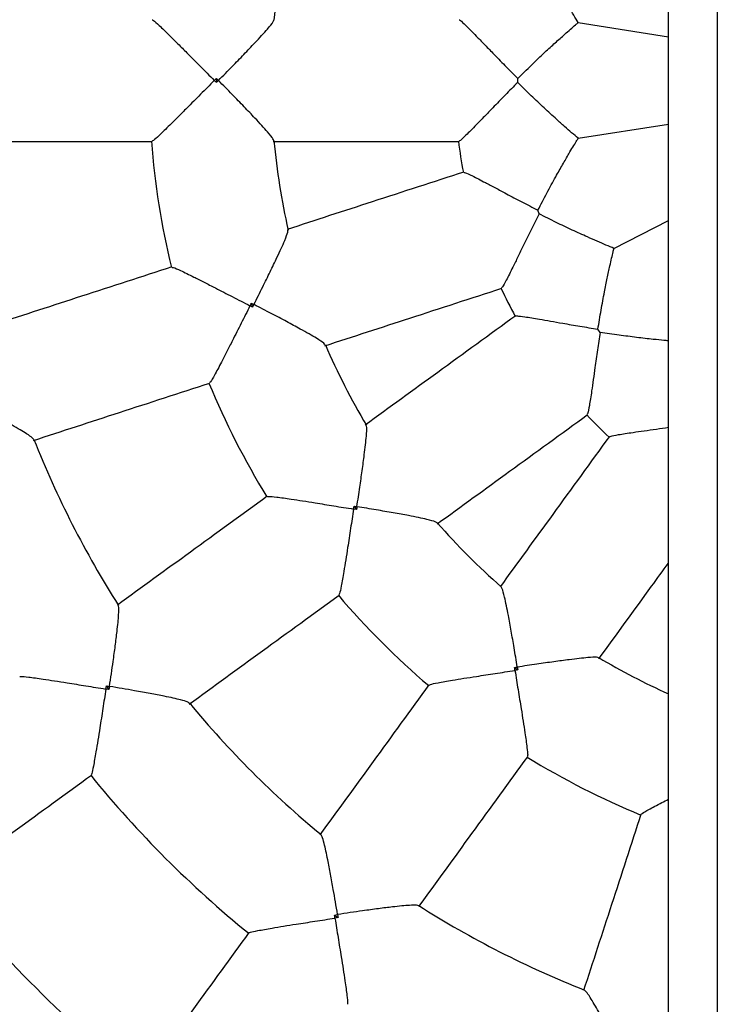
# Model space of a CAD drawing. Units: millimetres. Extents: x 1.3 to 52.4, y 2.8 to 40.5.
# Drawn here: x 20.2 to 20.3, y 14.6 to 14.7 of the extents above; entities that cross this region are included whole.
import ezdxf

# ---------------------------------------------------------------- set-up
doc = ezdxf.new("R2010")
doc.units = ezdxf.units.MM

msp = doc.modelspace()

# ---------------------------------------------------------------- linework, layer by layer
at = {"color": 7, "linetype": 'Continuous', "lineweight": 25}
for p, q in [((20.27217311368402, 17.21306146410614), (20.27217311368402, 12.22906146410614)), ((20.26417311368401, 13.48451399230284), (20.26417311368401, 15.95760893590944)), ((20.24940840882303, 14.73055076751442), (20.26417311368401, 14.72821226799846)), ((20.19021143036986, 14.72141671465096), (20.19021143036986, 14.72074658758761)), ((20.23951398056484, 14.72076245844001), (20.23951398056484, 14.72140084379857)), ((20.24940840882303, 14.71161253472415), (20.26417311368401, 14.71395103424011)), ((20.24302300220328, 14.69924575311398), (20.24282573027851, 14.6998528936692)), ((20.25526064459865, 14.69360120502184), (20.26417311368401, 14.69814233483866)), ((20.19593131428248, 14.68463266187048), (20.19613839493345, 14.68399533316014)), ((20.25300930770698, 14.67986649762441), (20.25263407420794, 14.68038296222844)), ((20.21273814458117, 14.6514164901127), (20.21313203538616, 14.65087434593006)), ((20.23898675161628, 14.62501962969997), (20.23952889579888, 14.624625738895)), ((20.17220922653077, 14.62200799248195), (20.17263876763878, 14.62141677986678)), ((20.20952918555297, 14.58452636195259), (20.21012039816813, 14.58409682084459))]:
    msp.add_line(p, q, dxfattribs=at)
for radius, start, end in [(0.380000000000001, 96.80416595267602, 263.1958340473248), (0.1100000000000018, 167.1403160765271, 174.8575599441613), (0.1300000000000007, 184.3934635251232, 193.6067801406592), (0.1100000000000015, 185.1395790919472, 192.8566842223417), (0.08000000000000017, 187.1487054350474, 190.8516408425542), (0.08000000000000089, 205.1485072018671, 208.851236548077), (0.1100000000000029, 203.1433386899097, 210.8573241477753), (0.1300000000000004, 202.3933840091186, 211.6067752592673), (0.07999999999999906, 223.1481992106178, 226.8515886835606), (0.1600000000000008, 201.5372974806157, 212.4639033812987), (0.1100000000000007, 221.1426648370473, 228.8598926687882), (0.1300000000000005, 220.3933216541534, 229.6067581080765), (0.1100000000000004, 239.1412207483599, 245.8403047456786), (0.1600000000000002, 219.5352767389134, 230.4628866150299), (0.1300000000000007, 238.3932752596816, 247.6067274850286), (0.1799999999999989, 219.170444484043, 230.8295897468896), (0.2100000000000019, 218.6900945093365, 231.3096149124416), (0.1600000000000018, 237.5362801990028, 248.4628219539665), (0.2300000000000007, 218.4812768336534, 231.5189468005013)]:
    msp.add_arc((20.30919405680547, 14.72108165111929), radius, start, end, dxfattribs=at)
for points, knots in [([(20.24940840882303, 14.73055076751442), (20.24917958912945, 14.73092562749048), (20.24875450124959, 14.73162202048871), (20.24789238609872, 14.73307102153752), (20.24688096682003, 14.73480886120266), (20.24566083367147, 14.73697364657663), (20.24424661955376, 14.7395685085424), (20.2433065202162, 14.74138262484541), (20.2428257302785, 14.74231040856938)], [0, 0, 0, 0, 0.1546393724995753, 0.2872800062442436, 0.4201441769809534, 0.6103271839081078, 0.8007117317434994, 1, 1, 1, 1]), ([(20.17968945548584, 14.73099703477601), (20.17973735790054, 14.73099218833087), (20.17985755622415, 14.7309800274704), (20.18087478795091, 14.73006646345589), (20.1823219496442, 14.7286669545742), (20.18391827947746, 14.7270792534911), (20.18558136762056, 14.72540979858778), (20.18758038270373, 14.72339361623997), (20.18910076186567, 14.72186142392969), (20.1898714110604, 14.72108637313183), (20.18987610625608, 14.72108165111929)], [0, 0, 0, 0, 0.09646341691190287, 0.2420491968140398, 0.4209382752098447, 0.5367356217806615, 0.655521783285161, 0.8245602356481772, 0.9989311297149667, 1, 1, 1, 1]), ([(20.19054559219734, 14.72108165111929), (20.19055025943029, 14.72108636839718), (20.19131161507421, 14.72185588776509), (20.19273676691763, 14.72330497451456), (20.1947479750494, 14.72537415445707), (20.19636477439508, 14.72706628739146), (20.19765664604563, 14.7284548456279), (20.19873452888605, 14.72966482756792), (20.19952350336451, 14.73062744237171), (20.19957052816192, 14.73085947370114), (20.19958783132442, 14.73094485154473)], [0, 0, 0, 0, 0.001116024205537526, 0.182054621385687, 0.3438403902859213, 0.5097950732844959, 0.6235209231518053, 0.7400234546647708, 0.9043394834653327, 1, 1, 1, 1]), ([(20.22992756214727, 14.73099396385875), (20.22997196688073, 14.73098942430321), (20.23008412267805, 14.7309779584654), (20.23106673040753, 14.73004704069835), (20.232471733167, 14.72862497834028), (20.23401826554578, 14.72702912480952), (20.23558258016331, 14.72541243525314), (20.23742754044517, 14.72351256367812), (20.23881216209416, 14.72211116565367), (20.23951398056484, 14.72140084379857)], [0, 0, 0, 0, 0.09976560751376672, 0.2519842004622804, 0.436579550214547, 0.5539864393824381, 0.6744436886715643, 0.8349863786240741, 1, 1, 1, 1]), ([(20.23951398056484, 14.72140084379857), (20.24026406087978, 14.72214026248484), (20.24176396694111, 14.72361884890724), (20.24383105978074, 14.7255738839567), (20.24566322495454, 14.72725774053012), (20.24740257283036, 14.7288165850985), (20.24869273728077, 14.72993838726406), (20.2492624284021, 14.730425856125), (20.24940840882303, 14.73055076751442)], [0, 0, 0, 0, 0.2009325626670883, 0.4017969311497024, 0.5587930272278772, 0.7155786293659859, 0.9271184860478006, 1, 1, 1, 1]), ([(20.18987610625608, 14.72108165111929), (20.18987141105852, 14.72107692910474), (20.18912336528197, 14.7203246108078), (20.18760349790951, 14.71879304282026), (20.18561475734081, 14.71678708223375), (20.18392990827347, 14.71509570135962), (20.18233127323538, 14.71350537125845), (20.1808747899323, 14.71209683893236), (20.1798575559457, 14.7111832747471), (20.17973735782119, 14.71117111390171), (20.17968945548585, 14.71116626746258)], [0, 0, 0, 0, 0.001068874962415386, 0.1702947299030386, 0.3444770738332814, 0.4604230929012916, 0.579059882779687, 0.7579497439917586, 0.9035361609753867, 1, 1, 1, 1]), ([(20.18987610625608, 14.72108165111929), (20.18988081593179, 14.72108635836223), (20.18999264709219, 14.72119813175671), (20.19010439174733, 14.72130977406501), (20.19021143036986, 14.72141671465096)], [0, 0, 0, 0, 0.04211416287777017, 1, 1, 1, 1]), ([(20.19021143036986, 14.72074658758761), (20.19010439174729, 14.72085352817352), (20.18999264709212, 14.72096517048179), (20.18988081593178, 14.72107694387634), (20.18987610625608, 14.72108165111929)], [0, 0, 0, 0, 0.9578858371222343, 1, 1, 1, 1]), ([(20.19021143036986, 14.72141671465096), (20.19031820991977, 14.72130969531226), (20.19042968410877, 14.721197970792), (20.19054090809531, 14.72108635185434), (20.19054559219734, 14.72108165111929)], [0, 0, 0, 0, 0.9578858646312952, 0.9999999999999999, 0.9999999999999999, 0.9999999999999999, 0.9999999999999999]), ([(20.19054559219734, 14.72108165111929), (20.19054090809531, 14.72107695038424), (20.19042968410874, 14.72096533144661), (20.19031820991976, 14.72085360692632), (20.19021143036986, 14.72074658758761)], [0, 0, 0, 0, 0.04211413536865428, 1, 1, 1, 1]), ([(20.19958717917571, 14.71122017097038), (20.19956990609035, 14.71130513749038), (20.19952279996357, 14.71153685310911), (20.19874047914241, 14.71249113658203), (20.19766601485818, 14.71369826864927), (20.19638977586692, 14.71507044286889), (20.19476512808505, 14.71677141293072), (20.19275477054175, 14.71884001712628), (20.19131161517234, 14.72030741437924), (20.19055025943089, 14.72107693384082), (20.19054559219734, 14.72108165111929)], [0, 0, 0, 0, 0.09518694013383582, 0.2595881380884665, 0.3731801892408209, 0.4899382382637385, 0.6516135752667452, 0.8178510150965241, 0.9988833973308691, 1, 1, 1, 1]), ([(20.23951398056484, 14.72076245844001), (20.23883051741704, 14.72007079664412), (20.23744600997661, 14.71866968100863), (20.23561141095259, 14.71678061955833), (20.23402955878546, 14.7151458811436), (20.23248070001484, 14.71354740836333), (20.23106673266844, 14.7121162615815), (20.23008412236249, 14.71118534376746), (20.22997196679123, 14.71117387793374), (20.22992756214727, 14.71116933837981)], [0, 0, 0, 0, 0.1607106934431424, 0.3255554473490473, 0.4431097023202026, 0.5634187729477852, 0.7480148316985521, 0.9002340092921008, 1, 1, 1, 1]), ([(20.24940840882303, 14.71161253472415), (20.24907495025928, 14.71189833857311), (20.24845547038992, 14.712429288293), (20.24718778420894, 14.71354096194986), (20.24568884532322, 14.71488119994211), (20.2438594742718, 14.7165629913001), (20.24171262027423, 14.71859383548548), (20.24025793990587, 14.72002865594508), (20.23951398056484, 14.72076245844001)], [0, 0, 0, 0, 0.1546393724993452, 0.2872800062438337, 0.420144176980361, 0.6103271839072545, 0.8007117317423853, 1, 1, 1, 1]), ([(20.14936703159153, 14.71108165111929), (20.15429245149411, 14.71108165111929), (20.16437577154047, 14.71108165111929), (20.17450728210132, 14.71108165111929), (20.17968983304072, 14.71108165111929)], [0, 0, 0, 0, 0.48847203896449, 1, 1, 1, 1]), ([(20.19950515320834, 14.71108165111929), (20.20438220930902, 14.71108165111929), (20.21449518255891, 14.71108165111929), (20.22466341495606, 14.71108165111929), (20.2299279421203, 14.71108165111929)], [0, 0, 0, 0, 0.4822573915876853, 1, 1, 1, 1]), ([(20.24282573027851, 14.6998528936692), (20.24331060610977, 14.70078791019351), (20.24428019321104, 14.70265762590835), (20.24564197627107, 14.7051557415481), (20.24686412860127, 14.70732335448997), (20.24803663726945, 14.70934339182737), (20.24891700064362, 14.71080897182764), (20.24930817293458, 14.71144862650236), (20.24940840882303, 14.71161253472415)], [0, 0, 0, 0, 0.2009325626663513, 0.4017969311482301, 0.558793027226785, 0.7155786293652753, 0.9271184860476206, 1, 1, 1, 1]), ([(20.230717331969, 14.70609763976645), (20.22571046910423, 14.70447081140535), (20.21603990542371, 14.70132865479187), (20.20642189631528, 14.698203574194), (20.2017835403304, 14.69669648097637)], [0, 0, 0, 0, 0.5177426084136015, 1, 1, 1, 1]), ([(20.23074406744687, 14.70601412680779), (20.23078770165777, 14.70602353125118), (20.23089791129835, 14.70604728463883), (20.23212009619274, 14.7054655717176), (20.23389577465817, 14.70454727977525), (20.23585976021611, 14.70350743766321), (20.23784709637417, 14.70245327432716), (20.24018885047646, 14.7012165131666), (20.24193875972394, 14.70031157606379), (20.24282573027851, 14.6998528936692)], [0, 0, 0, 0, 0.09976560750269037, 0.2519842004495365, 0.4365795501995035, 0.5539864393613756, 0.6744436886441681, 0.8349863786097234, 1, 1, 1, 1]), ([(20.24302300220328, 14.69924575311398), (20.24258672537209, 14.69837674192801), (20.2417029490912, 14.69661636544441), (20.24054189382602, 14.6942528389658), (20.23954262496619, 14.69220929114183), (20.23856352799386, 14.69021042950634), (20.2376610138124, 14.68841238809446), (20.23701416530298, 14.68722338935818), (20.23691104215363, 14.68717782672488), (20.23687021362698, 14.68715978756297)], [0, 0, 0, 0, 0.160710693484452, 0.3255554474352786, 0.4431097023879554, 0.5634187729962179, 0.7480148317396749, 0.9002340093277167, 1, 1, 1, 1]), ([(20.25526064459865, 14.69360120502184), (20.25485518841231, 14.69376997627166), (20.25410195555923, 14.69408350965528), (20.25255278830402, 14.69474903755717), (20.25071305639311, 14.69556048204387), (20.24845351902333, 14.69659465393003), (20.2457841741732, 14.69786268715643), (20.24395730702387, 14.69877776154902), (20.24302300220328, 14.69924575311398)], [0, 0, 0, 0, 0.1546393724997361, 0.2872800062445512, 0.4201441769814071, 0.6103271839087737, 0.8007117317443757, 1, 1, 1, 1]), ([(20.19635266139143, 14.68441725919886), (20.1963556424747, 14.68442318785104), (20.19684194015928, 14.68539031609314), (20.19774954757163, 14.6872088754571), (20.19902290882987, 14.68979828072472), (20.20003767715432, 14.69190721093071), (20.20083723574039, 14.69362702478713), (20.20148844350783, 14.69511084556627), (20.20194126714703, 14.69626991125712), (20.20191433011652, 14.69650506326263), (20.20190442590435, 14.69659152399395)], [0, 0, 0, 0, 0.001116151816452789, 0.1820754383237732, 0.3438797065229523, 0.5098533655124673, 0.6235922192961371, 0.7401080722235013, 0.9044428896448561, 1, 1, 1, 1]), ([(20.25263407420794, 14.68038296222844), (20.25280628253082, 14.68142205065876), (20.25315064073106, 14.6834998748648), (20.25367381319749, 14.68629653813067), (20.25416631989876, 14.68873572638358), (20.25465721604153, 14.691019221161), (20.25504160223853, 14.69268511781425), (20.25521596502982, 14.69341434444645), (20.25526064459865, 14.69360120502184)], [0, 0, 0, 0, 0.2009325626671261, 0.4017969311497767, 0.5587930272279105, 0.7155786293659794, 0.92711848604787, 1, 1, 1, 1]), ([(20.18293805096253, 14.6905732102956), (20.17800915212058, 14.68897171398111), (20.16837351298177, 14.68584090503912), (20.15878370574578, 14.68272498778507), (20.15409935305193, 14.68120294933074)], [0, 0, 0, 0, 0.5115279610346182, 0.9999999999999999, 0.9999999999999999, 0.9999999999999999, 0.9999999999999999]), ([(20.18296383977459, 14.69049261870003), (20.18301089531207, 14.69050281211704), (20.18312896862338, 14.69052838977621), (20.18437872029123, 14.68997388065816), (20.18618752487758, 14.68909006617367), (20.18819635138386, 14.68807336576004), (20.19029393213578, 14.68699954229476), (20.19281814306709, 14.68569976856841), (20.19473758303817, 14.68471239008337), (20.19571001784593, 14.68421341667107), (20.19571594242451, 14.68421037666554)], [0, 0, 0, 0, 0.09646341686310077, 0.2420491967570109, 0.4209382751409261, 0.5367356216824853, 0.6555217831561633, 0.8245602355802969, 0.9989311297150776, 1, 1, 1, 1]), ([(20.2079638802179, 14.67767535065047), (20.21260223620278, 14.67918244386809), (20.22222024531121, 14.68230752446597), (20.23189080899173, 14.68544968107944), (20.23689767185651, 14.68707650944055)], [0, 0, 0, 0, 0.4822573915862493, 1, 1, 1, 1]), ([(20.19571594242451, 14.68421037666554), (20.19571896697422, 14.68421630888944), (20.1957907848498, 14.68435716943358), (20.19586256096157, 14.6844978785759), (20.19593131428248, 14.68463266187048)], [0, 0, 0, 0, 0.04211416287583281, 0.9999999999999999, 0.9999999999999999, 0.9999999999999999, 0.9999999999999999]), ([(20.19593131428248, 14.68463266187048), (20.19606593846359, 14.68456387712659), (20.19620648149286, 14.68449206821237), (20.19634675393866, 14.68442028239643), (20.19635266139143, 14.68441725919886)], [0, 0, 0, 0, 0.9578858646361155, 1, 1, 1, 1]), ([(20.19571594242451, 14.68421037666554), (20.195712936209, 14.684204434867), (20.19523398153588, 14.68325777879135), (20.19426178230574, 14.68133150622742), (20.19299025353862, 14.67880916970713), (20.19191053228848, 14.67667992391045), (20.19088157904645, 14.67467342471054), (20.18993164153627, 14.67288375277112), (20.18924650138359, 14.67170055901094), (20.189135944082, 14.67165185009666), (20.18909188388592, 14.67163243822352)], [0, 0, 0, 0, 0.001068874962294833, 0.1702947299608551, 0.3444770739521119, 0.4604230929935107, 0.5790598828439097, 0.7579497440443214, 0.9035361610201669, 1, 1, 1, 1]), ([(20.19613839493345, 14.68399533316014), (20.19600354869559, 14.68406396294793), (20.19586277384266, 14.68413561009535), (20.19572187621034, 14.68420735518131), (20.19571594242451, 14.68421037666554)], [0, 0, 0, 0, 0.9578858371251153, 1, 1, 1, 1]), ([(20.19635266139143, 14.68441725919886), (20.19634965915269, 14.68441134106703), (20.1962783710041, 14.68427081504704), (20.19620687752576, 14.68413011129516), (20.19613839493345, 14.68399533316014)], [0, 0, 0, 0, 0.04211413536277674, 1, 1, 1, 1]), ([(20.20799988459996, 14.67783144434705), (20.20795709978676, 14.677907175916), (20.20784069992418, 14.67811321033708), (20.20680114366941, 14.67877952540617), (20.20540616108337, 14.67959558330794), (20.20376838182271, 14.68050620996233), (20.20169761347306, 14.68162188817434), (20.19914641844266, 14.68296801198345), (20.19732044484318, 14.68391763041962), (20.19635855791352, 14.68441421505492), (20.19635266139143, 14.68441725919886)], [0, 0, 0, 0, 0.09551478888535903, 0.2598564179279239, 0.3734073102865356, 0.4901230533522259, 0.6517398091276427, 0.8179170147035133, 0.9988838019194453, 1, 1, 1, 1]), ([(20.23918857042418, 14.68258036784457), (20.23492947848094, 14.67948595641713), (20.22670320566889, 14.6735092193722), (20.21852163844607, 14.66756496283909), (20.21457601717811, 14.6646983011885)], [0, 0, 0, 0, 0.5177426084136073, 1, 1, 1, 1]), ([(20.23923980429809, 14.68250920401806), (20.23927839676589, 14.68253163188793), (20.23937587216232, 14.68258827935392), (20.24071799824889, 14.68241271339218), (20.2426905366404, 14.68208808067888), (20.24487972678742, 14.68170603697639), (20.24709555017633, 14.68131758871277), (20.24970487089131, 14.68086500076621), (20.25164877442742, 14.68054510613384), (20.25263407420794, 14.68038296222844)], [0, 0, 0, 0, 0.0997656075186446, 0.251984200467963, 0.4365795502206835, 0.5539864393909564, 0.6744436886825662, 0.8349863786298171, 1, 1, 1, 1]), ([(20.25300930770698, 14.67986649762441), (20.25286292300857, 14.67890520191834), (20.2525663880677, 14.67695788250281), (20.25219252874054, 14.67435124943581), (20.25187365858628, 14.67209892890179), (20.25156016424542, 14.66989534091435), (20.25125744760492, 14.66790640969307), (20.25100967893076, 14.66657571751465), (20.25092568261556, 14.6665005180696), (20.25089242678683, 14.66647074509849)], [0, 0, 0, 0, 0.1607106934557317, 0.3255554473753123, 0.4431097023409564, 0.563418772962743, 0.7480148317108352, 0.9002340093027659, 1, 1, 1, 1]), ([(20.26417311368401, 14.67847185453288), (20.26393246257299, 14.67849374532093), (20.2631858665068, 14.6785616593072), (20.26144733766071, 14.67874000597601), (20.25899768654336, 14.67902264772567), (20.25606156431502, 14.67940453812796), (20.25404210758096, 14.67971018320823), (20.25300930770698, 14.67986649762441)], [0, 0, 0, 0, 0.08144745960081576, 0.2526826187478483, 0.4977902145553524, 0.7431575560061329, 0.9999999999999999, 0.9999999999999999, 0.9999999999999999, 0.9999999999999999]), ([(20.16027969293944, 14.66218181900484), (20.16496404563328, 14.66370385745917), (20.17455385286927, 14.66681977471322), (20.18418949200809, 14.66995058365521), (20.18911839085003, 14.6715520799697)], [0, 0, 0, 0, 0.4884720389651859, 0.9999999999999999, 0.9999999999999999, 0.9999999999999999, 0.9999999999999999]), ([(20.1603219845993, 14.66232886066205), (20.16027632164542, 14.66240870819295), (20.16016920827602, 14.66259600965608), (20.15928386996311, 14.66318970485672), (20.15810914019321, 14.6639044707917), (20.15663143161249, 14.66475219009697), (20.15473846060408, 14.66579659894996), (20.15206828045883, 14.66722872794547), (20.15001136207135, 14.66830508785101), (20.14876341884714, 14.66894961462098), (20.14875752105779, 14.66895266065949)], [0, 0, 0, 0, 0.101103272874942, 0.2371618849389051, 0.3444645997263986, 0.4547950711279141, 0.6070867471156409, 0.7636574519812128, 0.9988830432864882, 1, 1, 1, 1]), ([(20.22633172222396, 14.64851796130101), (20.23027734349192, 14.65138462295159), (20.23845891071474, 14.6573288794847), (20.24668518352679, 14.66330561652963), (20.25094427547002, 14.66640002795707)], [0, 0, 0, 0, 0.4822573915863693, 1, 1, 1, 1]), ([(20.21320543258092, 14.65134183341543), (20.21320643570532, 14.65134839310411), (20.21337007322496, 14.65241846097029), (20.21367129327017, 14.65442847917111), (20.21408216217767, 14.65728464286993), (20.21439556690425, 14.65960392656267), (20.21462454601448, 14.66148666738247), (20.2147853341379, 14.66309900626229), (20.21485784699669, 14.66434043691866), (20.21475974870763, 14.66455562660437), (20.21472377062986, 14.66463454858477)], [0, 0, 0, 0, 0.001116575600522929, 0.182144569283575, 0.3440102718378434, 0.510046948229922, 0.6238289867402089, 0.7403890787739956, 0.9047862913566329, 1, 1, 1, 1]), ([(20.25458315078468, 14.66278002110064), (20.25461291793137, 14.66281327500594), (20.25468810266532, 14.662897266463), (20.25601896248544, 14.66314509049854), (20.25799455358726, 14.66344564950496), (20.26019652891289, 14.66375943720087), (20.26214552446339, 14.66403408841473), (20.26351414139156, 14.66423280426613), (20.26417311368401, 14.66432848351535)], [0, 0, 0, 0, 0.1268798813584908, 0.3204684084527069, 0.5552330398603873, 0.7045487463368916, 0.8577438391061745, 1, 1, 1, 1]), ([(20.25451243364326, 14.66283186978384), (20.25141802221581, 14.65857277784061), (20.24544128517089, 14.65034650502856), (20.23949702863778, 14.64216493780574), (20.2366303669872, 14.63821931653778)], [0, 0, 0, 0, 0.5177426084138305, 1, 1, 1, 1]), ([(20.19854508641354, 14.65305114822454), (20.19435231462936, 14.6500049212131), (20.18615575040693, 14.64404976872199), (20.1779981731297, 14.63812294190459), (20.17401342472406, 14.63522785272449)], [0, 0, 0, 0, 0.5115279610341444, 0.9999999999999999, 0.9999999999999999, 0.9999999999999999, 0.9999999999999999]), ([(20.19859451720392, 14.65298247024361), (20.19863611974042, 14.65300670572004), (20.19874051020127, 14.65306751817924), (20.20010044740995, 14.65292634317325), (20.20209383649431, 14.65264473700521), (20.20431852173948, 14.65229855898085), (20.20664526928186, 14.6519254802764), (20.2094475887065, 14.65146934607879), (20.21157820133023, 14.65112343290885), (20.21265723305461, 14.65094937987421), (20.21266380707704, 14.6509483194526)], [0, 0, 0, 0, 0.09646341688706939, 0.2420491967844688, 0.4209382751745996, 0.5367356217305292, 0.6555217832193689, 0.8245602356136851, 0.998931129715228, 1, 1, 1, 1]), ([(20.21266380707704, 14.6509483194526), (20.21266278411292, 14.65094173949471), (20.21249980396645, 14.64989341093178), (20.21217043850979, 14.64776099077444), (20.21174058764133, 14.64496918219286), (20.21137168484679, 14.64261049688762), (20.21101313451294, 14.64038423871008), (20.21066272929741, 14.63838861271553), (20.21037674927013, 14.6370516086289), (20.2102866549103, 14.63697111961343), (20.21025074977239, 14.63693904247557)], [0, 0, 0, 0, 0.001068874962144814, 0.1702947299229539, 0.3444770738744639, 0.4604230929338183, 0.5790598828031185, 0.7579497440100499, 0.9035361609902792, 1, 1, 1, 1]), ([(20.21266380707704, 14.6509483194526), (20.21266485043674, 14.65095489597006), (20.2126896249932, 14.65111105525252), (20.21271440661583, 14.65126705763754), (20.21273814458117, 14.6514164901127)], [0, 0, 0, 0, 0.04211416287115378, 1, 1, 1, 1]), ([(20.21313203538616, 14.65087434593006), (20.21298258122221, 14.65089794695778), (20.21282655619484, 14.65092258562222), (20.2126703841327, 14.65094727949099), (20.21266380707704, 14.6509483194526)], [0, 0, 0, 0, 0.9578858371294464, 1, 1, 1, 1]), ([(20.21273814458117, 14.6514164901127), (20.21288743544068, 14.65139267309365), (20.21304328997933, 14.65136780894236), (20.21319888004005, 14.65134288314388), (20.21320543258092, 14.65134183341543)], [0, 0, 0, 0, 0.9578858646356976, 0.9999999999999999, 0.9999999999999999, 0.9999999999999999, 0.9999999999999999]), ([(20.21320543258092, 14.65134183341543), (20.21320440608552, 14.6513352771948), (20.21318003195569, 14.65117959975835), (20.2131555174677, 14.65102368983847), (20.21313203538616, 14.65087434593006)], [0, 0, 0, 0, 0.04211413536366646, 0.9999999999999999, 0.9999999999999999, 0.9999999999999999, 0.9999999999999999]), ([(20.22631819219835, 14.64867723752361), (20.22625402231711, 14.64873613571882), (20.2260796242344, 14.64889620664491), (20.22488471657684, 14.64920878580727), (20.22330579505125, 14.649553833033), (20.22146678529876, 14.64991378794751), (20.21915260036151, 14.65033495869126), (20.21631029572569, 14.65082683579037), (20.21428024312228, 14.65116571974238), (20.21321198119889, 14.65134076038803), (20.21320543258092, 14.65134183341543)], [0, 0, 0, 0, 0.09565721046734572, 0.2599729620371517, 0.373505974507006, 0.4902033393419427, 0.6517946467072269, 0.817945685777893, 0.9988839776775996, 1, 1, 1, 1]), ([(20.2528107068747, 14.62646361149193), (20.25567592767708, 14.63040724960248), (20.25945484521269, 14.63560848337745), (20.26325442183299, 14.64083815194308), (20.26417311368401, 14.64210262279731)], [0, 0, 0, 0, 0.7582120475970289, 1, 1, 1, 1]), ([(20.23945423910161, 14.62509302689474), (20.23945316607433, 14.62509957551189), (20.2392781254477, 14.62616783730305), (20.23894347291481, 14.62817256074675), (20.23845162949774, 14.63101589757042), (20.23803299652787, 14.63331852056107), (20.23766897103323, 14.63517985660245), (20.23732364420954, 14.63676302888612), (20.23700880585947, 14.63796661070202), (20.23684887294545, 14.63814099588218), (20.23679012219739, 14.63820505561528)], [0, 0, 0, 0, 0.001116304970787867, 0.1821004220625319, 0.3439268924497099, 0.5099233257357133, 0.6236777863469779, 0.7402096271515759, 0.9045669939944262, 1, 1, 1, 1]), ([(20.18576912976992, 14.619047512837), (20.18975387817555, 14.62194260201709), (20.19791145545278, 14.62786942883449), (20.2061080196752, 14.63382458132561), (20.21030079145939, 14.63687080833704)], [0, 0, 0, 0, 0.4884720389657922, 0.9999999999999999, 0.9999999999999999, 0.9999999999999999, 0.9999999999999999]), ([(20.17271858798251, 14.62192641898994), (20.17271959031908, 14.62193298081749), (20.17293167980718, 14.62332143126026), (20.17326643192369, 14.62559453707549), (20.17367781857115, 14.6285978349094), (20.1739446784486, 14.63073237900931), (20.17412999749009, 14.63244667009719), (20.17424319135143, 14.63382117442429), (20.17428356803155, 14.63489473924613), (20.17419504812028, 14.63509147369564), (20.17415733294036, 14.63517529523425)], [0, 0, 0, 0, 0.001117073111802576, 0.2363671773506439, 0.3888796594916245, 0.5452591775762775, 0.6527511759819539, 0.7629128026513085, 0.8989855934464602, 1, 1, 1, 1]), ([(20.25274839651019, 14.6266109720546), (20.25266920949997, 14.62664713035217), (20.25245390484501, 14.6267454425597), (20.25122103342269, 14.62667347235132), (20.24961278009285, 14.62651372181198), (20.24775254161184, 14.62628777306913), (20.24542147353304, 14.62597320812273), (20.24256628233259, 14.62556269049831), (20.24053086678894, 14.62525766756146), (20.2394607987911, 14.62509403001927), (20.23945423910161, 14.62509302689474)], [0, 0, 0, 0, 0.0955976705508849, 0.2599242402982015, 0.3734647275249062, 0.4901697754504922, 0.6517717216221384, 0.8179336997015917, 0.99888390420113, 1, 1, 1, 1]), ([(20.23898675161628, 14.62501962969997), (20.23913609552467, 14.62504311178151), (20.23929200544454, 14.62506762626952), (20.23944768288098, 14.62509200039933), (20.23945423910161, 14.62509302689474)], [0, 0, 0, 0, 0.9578858646316726, 1, 1, 1, 1]), ([(20.23906072513881, 14.62455140139088), (20.23905968517719, 14.62455797844654), (20.23903499130818, 14.62471415050863), (20.23901035264387, 14.62487017553601), (20.23898675161628, 14.62501962969997)], [0, 0, 0, 0, 0.04211416287519673, 1, 1, 1, 1]), ([(20.23945423910161, 14.62509302689474), (20.23945528883006, 14.62508647435386), (20.23948021462846, 14.62493088429314), (20.23950507877979, 14.6247750297545), (20.23952889579888, 14.624625738895)], [0, 0, 0, 0, 0.04211413536784635, 0.9999999999999999, 0.9999999999999999, 0.9999999999999999, 0.9999999999999999]), ([(20.15805656246523, 14.62352884813476), (20.15809346222429, 14.62354988946453), (20.15818728283373, 14.62360338874023), (20.15952616928615, 14.62346456069787), (20.16150656704967, 14.62319015707799), (20.16373112802448, 14.62285025959366), (20.16606873323888, 14.62248063583674), (20.16888788532084, 14.62202502410098), (20.17103430967617, 14.62167550469116), (20.17212180174706, 14.62149867441332), (20.17212837659731, 14.62149760531808)], [0, 0, 0, 0, 0.09371000475273687, 0.2382652348472141, 0.4168682563683586, 0.5334075262274135, 0.6529407121458963, 0.8232557688706674, 0.9989314249874076, 1, 1, 1, 1]), ([(20.22505144816176, 14.62213834408619), (20.22508352535112, 14.62217424928476), (20.22516401449581, 14.62226434379681), (20.226501017116, 14.6225503220962), (20.22848386388591, 14.62289848981854), (20.23070664017771, 14.62325672050058), (20.2330347962496, 14.62362090609987), (20.23584091361787, 14.62405306102463), (20.23797413968527, 14.62438247355986), (20.23905414518364, 14.6245503784271), (20.23906072513881, 14.62455140139088)], [0, 0, 0, 0, 0.09646341689498282, 0.2420491967932873, 0.420938275185293, 0.5367356217456892, 0.6555217832392345, 0.8245602356241241, 0.9989311297152015, 1, 1, 1, 1]), ([(20.23952889579888, 14.624625738895), (20.23937946332374, 14.62460200092957), (20.23922346093875, 14.62457721930684), (20.23906730165626, 14.62455244475057), (20.23906072513881, 14.62455140139088)], [0, 0, 0, 0, 0.9578858371258132, 1, 1, 1, 1]), ([(20.23906072513881, 14.62455140139088), (20.23906178556093, 14.62454482736575), (20.23923073357306, 14.62349744402007), (20.23957644247567, 14.62136761241066), (20.24003034630338, 14.61857961344385), (20.24040837274038, 14.61622237318157), (20.24075532271975, 14.61399427768812), (20.24103874990293, 14.61198804341518), (20.24117992371881, 14.61062810427757), (20.24111911136446, 14.61052371398654), (20.24109487592981, 14.61048211151771)], [0, 0, 0, 0, 0.001068874962175707, 0.1702947298928277, 0.3444770738125583, 0.460423092885397, 0.5790598827687644, 0.7579497439804082, 0.9035361609652628, 1, 1, 1, 1]), ([(20.17212837659731, 14.62149760531808), (20.17212941867741, 14.62150418427691), (20.17215638282113, 14.62167441686513), (20.1721833252973, 14.62184449109288), (20.17220922653077, 14.62200799248195)], [0, 0, 0, 0, 0.03864688247383343, 1, 1, 1, 1]), ([(20.17220922653077, 14.62200799248195), (20.17237255489454, 14.62198189311158), (20.17254244915096, 14.62195474453175), (20.17271203404573, 14.62192747295293), (20.17271858798251, 14.62192641898994)], [0, 0, 0, 0, 0.9613530627972166, 1, 1, 1, 1]), ([(20.17271858798251, 14.62192641898994), (20.17271756508304, 14.62191986013318), (20.17269109728134, 14.62175014793262), (20.1726644169026, 14.62158017952042), (20.17263876763878, 14.62141677986678)], [0, 0, 0, 0, 0.03864693720285722, 1, 1, 1, 1]), ([(20.18576207868105, 14.61920160823426), (20.18569428146157, 14.61926307429265), (20.1855346922112, 14.61940776049449), (20.18451048775919, 14.6196983535819), (20.18317250837338, 14.62001511176297), (20.18150512879227, 14.62036470726875), (20.17938207928874, 14.62077303758606), (20.17640003041689, 14.62130994260671), (20.17411117265302, 14.621697998833), (20.17272513839117, 14.62192534455231), (20.17271858798251, 14.62192641898994)], [0, 0, 0, 0, 0.1005537677457686, 0.2366955538900323, 0.3440638639716899, 0.454461781567255, 0.6068465550869623, 0.7635129733006626, 0.9988823604792056, 1, 1, 1, 1]), ([(20.22498321402322, 14.62218838577319), (20.2219369870118, 14.61799561398902), (20.21598183452069, 14.60979904976661), (20.21005500770329, 14.60164147248937), (20.20715991852319, 14.59765672408374)], [0, 0, 0, 0, 0.5115279610332991, 1, 1, 1, 1]), ([(20.17212837659731, 14.62149760531808), (20.17212736162648, 14.62149102189262), (20.17196440455139, 14.62043403017916), (20.17163363033574, 14.61828541303443), (20.17119813990721, 14.61547766641201), (20.17082253097499, 14.61310957568081), (20.1704580330615, 14.61088535476741), (20.1701047672219, 14.60890437161294), (20.1698230605969, 14.60758811434271), (20.16974318770908, 14.6075154178572), (20.1697117736058, 14.60748682624161)], [0, 0, 0, 0, 0.001068579602078294, 0.1715641488110173, 0.3470582295342782, 0.4637487938701106, 0.5831299531862602, 0.7617337418041267, 0.9062895927610672, 1, 1, 1, 1]), ([(20.17263876763878, 14.62141677986678), (20.17247526465599, 14.62144267103783), (20.17230518877043, 14.62146960304707), (20.17213495557944, 14.62149656338506), (20.17212837659731, 14.62149760531808)], [0, 0, 0, 0, 0.961353117526662, 1, 1, 1, 1]), ([(20.22334025841069, 14.58590101903789), (20.22623534759078, 14.58988576744352), (20.23216217440818, 14.59804334472075), (20.23811732689929, 14.60623990894317), (20.24116355391071, 14.61043268072734)], [0, 0, 0, 0, 0.4884720389667678, 1, 1, 1, 1]), ([(20.14525608500108, 14.58961306287346), (20.14925695371307, 14.59251986414168), (20.15739957440735, 14.59843582436549), (20.16559413383406, 14.60438952028727), (20.16976230450342, 14.60741787354254)], [0, 0, 0, 0, 0.4913490216732048, 1, 1, 1, 1]), ([(20.25974484390968, 14.60097947819971), (20.25976400501913, 14.60102343163461), (20.25981208470882, 14.60113372104747), (20.26100242147033, 14.60182190229196), (20.26258133711737, 14.60266290901231), (20.26381444414881, 14.60329454977539), (20.26417311368401, 14.60347827291794)], [0, 0, 0, 0, 0.1951462252582577, 0.4896673640381765, 0.8515613286806578, 1, 1, 1, 1]), ([(20.25966448565588, 14.60100598516382), (20.25806298934139, 14.59607708632189), (20.2549321803994, 14.58644144718308), (20.25181626314535, 14.5768516399471), (20.25029422469102, 14.57216728725324)], [0, 0, 0, 0, 0.5115279610335404, 0.9999999999999999, 0.9999999999999999, 0.9999999999999999, 0.9999999999999999]), ([(20.21003882467614, 14.58460618229635), (20.21003775023863, 14.58461273270424), (20.20981040454458, 14.58599876680229), (20.20942634448155, 14.58826406219477), (20.20888952610253, 14.59124749620728), (20.20848371531019, 14.59336002477895), (20.20813021700575, 14.59504770001853), (20.20781313348752, 14.59638983198674), (20.20752005537716, 14.59742258598948), (20.20737527906028, 14.59758224248479), (20.20731372153689, 14.59765012691959)], [0, 0, 0, 0, 0.001117475863544729, 0.2364523976133049, 0.3890198668692845, 0.5454557662967795, 0.6529865200563385, 0.7631878645919804, 0.8993097153097999, 0.9999999999999999, 0.9999999999999999, 0.9999999999999999, 0.9999999999999999]), ([(20.20952918555297, 14.58452636195259), (20.20969258520661, 14.58455201121645), (20.2098625536188, 14.58457869159525), (20.21003226581938, 14.58460515939688), (20.21003882467614, 14.58460618229635)], [0, 0, 0, 0, 0.9613530627912314, 1, 1, 1, 1]), ([(20.22328785098365, 14.58604488764347), (20.22320401248065, 14.5860826226725), (20.22300728678027, 14.58617116731189), (20.22194219090904, 14.58613108373697), (20.2205716973347, 14.58601885521273), (20.21887792588636, 14.58583609853613), (20.21673259321528, 14.58556838285789), (20.21373058739782, 14.58515750695656), (20.21143383711098, 14.58481927414597), (20.21004538650446, 14.58460718463303), (20.21003882467614, 14.58460618229635)], [0, 0, 0, 0, 0.1010529869202255, 0.2371192103566312, 0.3444279278577193, 0.4547645713511408, 0.6070647668223452, 0.7636442305483067, 0.9988829808018848, 1, 1, 1, 1]), ([(20.21003882467614, 14.58460618229635), (20.21003987863914, 14.58459962835957), (20.210067150218, 14.5844300434648), (20.21009429879779, 14.58426014920836), (20.21012039816813, 14.58409682084459)], [0, 0, 0, 0, 0.03864693720859962, 1, 1, 1, 1]), ([(20.19559923192779, 14.58159936791961), (20.19562782355563, 14.58163078206604), (20.19570052007229, 14.58171065506357), (20.197016776982, 14.5819923604166), (20.19898504256188, 14.58234336363042), (20.20120575987212, 14.58270752905929), (20.20354317456624, 14.58307835571429), (20.20636513929332, 14.58351620910626), (20.20851451760008, 14.58384707799875), (20.20960342758149, 14.58401495594067), (20.20961001100427, 14.58401597091114)], [0, 0, 0, 0, 0.0937100047718794, 0.238265234870065, 0.4168682563934251, 0.5334075262663216, 0.6529407121992963, 0.8232557688988108, 0.9989314249874347, 1, 1, 1, 1]), ([(20.20961001100427, 14.58401597091114), (20.20960896907125, 14.58402254989326), (20.20958200873308, 14.58419278308422), (20.20955507672393, 14.58436285896978), (20.20952918555297, 14.58452636195259)], [0, 0, 0, 0, 0.03864688247403956, 1, 1, 1, 1]), ([(20.21012039816813, 14.58409682084459), (20.20995689677907, 14.5840709196111), (20.20978682255132, 14.58404397713491), (20.2096165899631, 14.58401701299123), (20.20961001100427, 14.58401597091114)], [0, 0, 0, 0, 0.9613531175259383, 1, 1, 1, 1]), ([(20.20961001100427, 14.58401597091114), (20.2096110801, 14.58400939605822), (20.20978272711468, 14.58295378069605), (20.21013210135273, 14.5808081095056), (20.21058556676557, 14.5780032098411), (20.21096012172304, 14.57563495217667), (20.21130078566879, 14.57340695633352), (20.21157696735035, 14.57141376424774), (20.21171579429445, 14.57007487705916), (20.21166229511346, 14.56998105651315), (20.21164125382094, 14.56994415677904)], [0, 0, 0, 0, 0.001068579602071214, 0.1715641488000297, 0.3470582295116757, 0.463748793854186, 0.5831299531772943, 0.7617337417953495, 0.9062895927537384, 1, 1, 1, 1]), ([(20.19553027922872, 14.58164989881723), (20.19250192597345, 14.57748172814788), (20.18654823005168, 14.56928716872116), (20.18063226982787, 14.56114454802689), (20.17772546855964, 14.5571436793149)], [0, 0, 0, 0, 0.5086509783260964, 1, 1, 1, 1]), ([(20.25706506634568, 14.56064511537162), (20.25706202030753, 14.56065101316027), (20.25641749361312, 14.56189895623703), (20.25535221558469, 14.56393470006897), (20.25391974053839, 14.56660622528863), (20.25288098014882, 14.5684899663629), (20.25202327413237, 14.56998577854819), (20.25130692618547, 14.57116433303161), (20.25070840658613, 14.57205680195542), (20.2505210814272, 14.57216394153943), (20.25044121546314, 14.5722096204339)], [0, 0, 0, 0, 0.001116941545262876, 0.2363393385141917, 0.3888338580364253, 0.5451949580504548, 0.6526742962609485, 0.7628229483115467, 0.8988797127226503, 1, 1, 1, 1])]:
    msp.add_open_spline(points, degree=3, knots=knots, dxfattribs=at)

doc.saveas('drawing.dxf')
